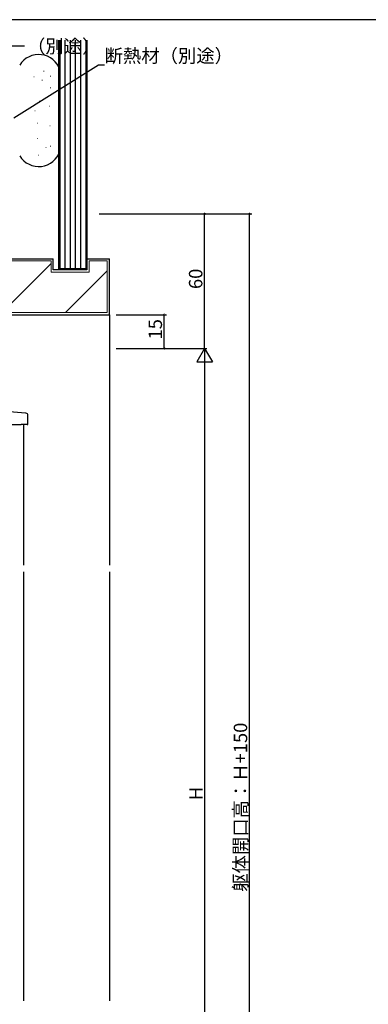
# Model space of a CAD drawing. Extents: x 0 to 1133, y 0 to 806.
# Drawn here: x 292 to 448, y 363 to 802 of the extents above; entities that cross this region are included whole.
import ezdxf

# ---------------------------------------------------------------- set-up
doc = ezdxf.new("R2010")
doc.units = 0
for name, color, linetype in [('YKK_12', 2, 'CONTINUOUS'), ('YKK_13', 4, 'CONTINUOUS'), ('YKK_D', 6, 'CONTINUOUS'), ('YKK_ZWAK', 7, 'CONTINUOUS'), ('YSS_K', 3, 'CONTINUOUS')]:
    doc.layers.add(name, color=color, linetype=linetype)
doc.styles.get("Standard").update_dxf_attribs({"font": 'ROMANS.SHX', "bigfont": 'EXTFONT.SHX'})

# ---------------------------------------------------------------- blocks, each defined once
blk = doc.blocks.new('A201')
at = {"layer": 'YKK_ZWAK', "color": 254, "linetype": 'Continuous'}
blk.add_line((571, 410), (21, 410), dxfattribs=at)

msp = doc.modelspace()

# ---------------------------------------------------------------- linework, layer by layer
at = {"layer": 'YKK_12'}
for p, q in [((293.81, 621.31), (293.81, 558.56)), ((293.81, 555.56), (293.81, 364.06)), ((293.81, 509.81), (293.81, 409.81))]:
    msp.add_line(p, q, dxfattribs=at)
at = {"layer": 'YKK_13'}
for p, q in [((292.89, 626.55), (238.43, 631.32)), ((294.89, 626.38), (292.89, 626.55)), ((295.81, 621.6), (295.81, 625.38)), ((234.31, 621.3), (292.81, 621.3)), ((295.51, 621.3), (292.81, 621.3))]:
    msp.add_line(p, q, dxfattribs=at)
for centre, radius, start, end in [((294.81, 625.38), 1, 0, 85), ((295.51, 621.6), 0.3, 270, 0)]:
    msp.add_arc(centre, radius, start, end, dxfattribs=at)
at = {"layer": 'YKK_D'}
for p, q in [((289.42, 758.18), (327.27, 781.87)), ((327.27, 781.87), (329.97, 781.87)), ((327.61, 715.31), (395.61, 715.31)), ((337.61, 715.31), (375.61, 715.31)), ((374.61, 655.31), (374.61, 715.31)), ((394.61, 165.31), (394.61, 715.31)), ((335.11, 670.31), (357.61, 670.31)), ((356.61, 655.31), (356.61, 670.31)), ((335.11, 655.31), (357.61, 655.31)), ((337.61, 655.31), (375.61, 655.31)), ((337.61, 655.31), (375.61, 655.31)), ((337.61, 655.31), (375.61, 655.31)), ((374.61, 648.31), (374.61, 262.31)), ((374.61, 648.31), (374.61, 262.31))]:
    msp.add_line(p, q, dxfattribs=at)
at = {"layer": 'YKK_D', "lineweight": -2}
for p, q in [((374.61, 655.31), (371.11, 649.25)), ((374.61, 655.31), (371.11, 649.25)), ((374.61, 655.31), (378.11, 649.25)), ((374.61, 655.31), (374.61, 643.19)), ((374.61, 655.31), (378.11, 649.25)), ((374.61, 655.31), (374.61, 643.19)), ((371.11, 649.25), (378.11, 649.25)), ((371.11, 649.25), (378.11, 649.25))]:
    msp.add_line(p, q, dxfattribs=at)
at = {"layer": 'YKK_D', "linetype": 'ByBlock', "const_width": 0.85}
for points in [[(374.61, 715.21, 1), (374.61, 715.42, 1)], [(394.61, 715.21, 1), (394.61, 715.42, 1)], [(356.61, 670.21, 1), (356.61, 670.42, 1)], [(356.61, 655.42, 1), (356.61, 655.21, 1)]]:
    msp.add_lwpolyline(points, format="xyb", close=True, dxfattribs=at)
at = {"layer": 'YSS_K', "linetype": 'Continuous'}
for p, q in [((309.61, 690.31), (309.61, 792.82)), ((310.11, 690.81), (310.11, 792.82)), ((312.41, 690.81), (312.41, 792.82)), ((314.71, 690.81), (314.71, 792.82)), ((317.01, 690.81), (317.01, 792.82)), ((319.31, 690.81), (319.31, 792.82)), ((321.61, 792.82), (321.61, 690.81)), ((322.11, 792.82), (322.11, 690.31)), ((322.11, 690.31), (309.61, 690.31)), ((321.61, 690.81), (310.11, 690.81))]:
    msp.add_line(p, q, dxfattribs=at)
at = {"layer": 'YSS_K', "linetype": 'Continuous', "lineweight": 13}
for p, q in [((302.78, 778.98), (302.98, 778.98)), ((298.35, 776.52), (298.55, 776.52)), ((302.04, 775.04), (302.24, 775.04)), ((305.73, 776.76), (305.93, 776.76)), ((305.73, 771.6), (305.93, 771.6)), ((300.81, 765.69), (301.01, 765.69)), ((298.84, 761.26), (299.04, 761.26)), ((305.24, 763.48), (305.44, 763.48)), ((299.83, 755.85), (300.03, 755.85)), ((305.49, 754.62), (305.69, 754.62)), ((300.07, 748.96), (300.27, 748.96)), ((303.77, 745.02), (303.97, 745.02)), ((305.73, 745.51), (305.93, 745.51)), ((300.32, 741.58), (300.52, 741.58)), ((248.11, 694.31), (306.11, 694.31)), ((306.11, 689.31), (306.11, 694.31)), ((323.11, 689.31), (323.11, 694.31)), ((323.11, 694.31), (331.11, 694.31)), ((331.11, 694.31), (331.11, 671.31)), ((284.25, 671.31), (306.11, 693.17)), ((323.11, 689.31), (306.11, 689.31)), ((312.54, 671.31), (331.11, 689.88)), ((331.11, 671.31), (263.11, 671.31))]:
    msp.add_line(p, q, dxfattribs=at)
at = {"layer": 'YSS_K', "color": 0}
msp.add_line((310.11, 743.34), (310.11, 779.58), dxfattribs=at)
at = {"layer": 'YSS_K', "color": 0, "linetype": 'Continuous', "lineweight": 30}
for p, q in [((247.11, 695.31), (307.11, 695.31)), ((307.11, 690.31), (307.11, 695.31)), ((322.11, 695.31), (332.11, 695.31)), ((322.11, 690.31), (322.11, 695.31)), ((332.11, 670.31), (332.11, 695.31)), ((322.11, 690.31), (307.11, 690.31)), ((262.11, 670.31), (332.11, 670.31))]:
    msp.add_line(p, q, dxfattribs=at)
at = {"layer": 'YSS_K'}
for p, q in [((332.11, 670.31), (332.11, 558.56)), ((332.11, 555.56), (332.11, 364.06))]:
    msp.add_line(p, q, dxfattribs=at)
at = {"layer": 'YSS_K', "color": 0, "linetype": 'Continuous', "lineweight": 30}
for centre, start, end in [((300.61, 776.46), 18.1949, 148.2117), ((300.61, 746.46), 211.7883, 341.8051)]:
    msp.add_arc(centre, 10, start, end, dxfattribs=at)

# ---------------------------------------------------------------- block references
at = {"layer": 'YKK_ZWAK', "xscale": 2, "yscale": 2, "zscale": 2}
msp.add_blockref('A201', (-38, -18), dxfattribs=at)

# ---------------------------------------------------------------- texts
at = {"layer": 'YKK_D'}
for s, p in [('埋め込みアンカ－（別途）', (229.9, 787.13)), ('断熱材（別途）', (329.97, 782.87))]:
    msp.add_text(s, height=6, dxfattribs=at).set_placement(p)
for s, p in [('60', (373.61, 681.79)), ('15', (355.61, 659.29)), ('躯体開口高：Ｈ+150', (393.61, 412.79)), ('H', (373.81, 453.71)), ('H', (373.81, 453.71))]:
    msp.add_text(s, height=6, rotation=90, dxfattribs=at).set_placement(p)

doc.saveas('drawing.dxf')
